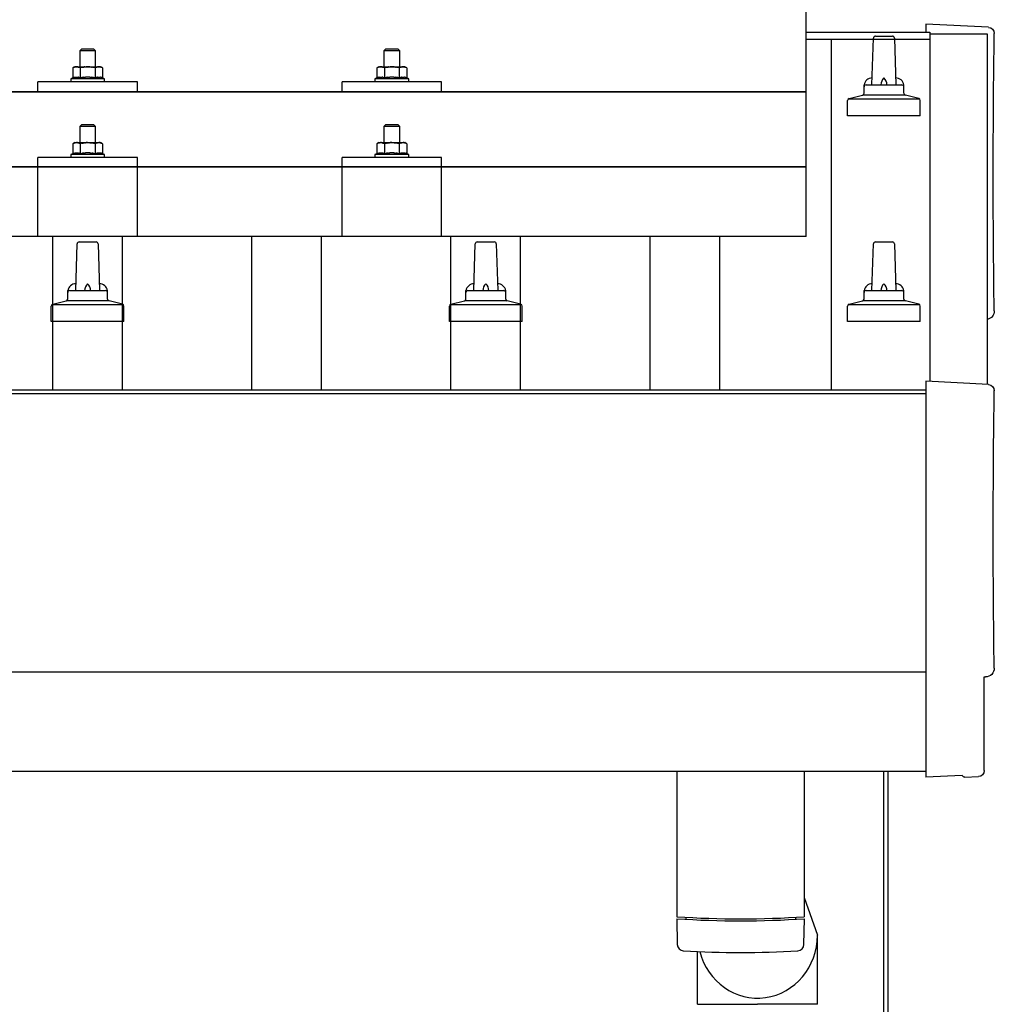
# Model space of a CAD drawing. Units: millimetres. Extents: x 0 to 25230, y 0 to 17820.
# Drawn here: x 6861 to 7351, y 7993 to 8488 of the extents above; entities that cross this region are included whole.
import ezdxf

# ---------------------------------------------------------------- set-up
doc = ezdxf.new("R2010")
doc.units = ezdxf.units.MM
doc.layers.add('YKK_13', color=4, linetype='Continuous', lineweight=30)
doc.layers.add('YKK_A1', color=4, linetype='Continuous', lineweight=30)

msp = doc.modelspace()

# ---------------------------------------------------------------- linework, layer by layer
at = {"layer": 'YKK_13'}
for p, q in [((7256.47, 8378.67), (7256.47, 8566.54)), ((7348.04, 8483.76), (7316.47, 8485.41)), ((7316.47, 8485.41), (7316.47, 8481.36)), ((7289.47, 8454.84), (7290.2, 8478.37)), ((7291.2, 8479.34), (7299.75, 8479.34)), ((7300.75, 8478.37), (7301.47, 8454.84)), ((6892.47, 8472.96), (6891.47, 8471.96)), ((6899.47, 8471.96), (6891.47, 8471.96)), ((6891.47, 8471.96), (6891.47, 8463.96)), ((6892.47, 8472.96), (6898.47, 8472.96)), ((6898.47, 8472.96), (6899.47, 8471.96)), ((6899.47, 8463.96), (6899.47, 8471.96)), ((7045.27, 8472.96), (7044.27, 8471.96)), ((7052.27, 8471.96), (7044.27, 8471.96)), ((7044.27, 8471.96), (7044.27, 8463.96)), ((7045.27, 8472.96), (7051.27, 8472.96)), ((7051.27, 8472.96), (7052.27, 8471.96)), ((7052.27, 8463.96), (7052.27, 8471.96)), ((6888.97, 8463.96), (6887.97, 8463.38)), ((6888.58, 8463.71), (6887.97, 8463.38)), ((6887.97, 8463.38), (6887.97, 8458.37)), ((6888.58, 8463.71), (6888.64, 8463.74)), ((6888.64, 8463.74), (6888.7, 8463.77)), ((6888.7, 8463.77), (6888.76, 8463.79)), ((6888.76, 8463.79), (6888.83, 8463.82)), ((6888.83, 8463.82), (6888.89, 8463.84)), ((6888.89, 8463.84), (6888.95, 8463.86)), ((6888.95, 8463.86), (6889.01, 8463.87)), ((6888.97, 8463.96), (6901.97, 8463.96)), ((6889.01, 8463.87), (6889.08, 8463.88)), ((6889.08, 8463.88), (6889.14, 8463.89)), ((6889.14, 8463.89), (6889.2, 8463.9)), ((6889.84, 8463.96), (6889.2, 8463.9)), ((6890.09, 8463.96), (6889.91, 8463.96)), ((6890.17, 8463.95), (6890.09, 8463.96)), ((6890.26, 8463.94), (6890.17, 8463.95)), ((6890.36, 8463.93), (6890.26, 8463.94)), ((6890.54, 8463.89), (6890.36, 8463.93)), ((6890.54, 8463.89), (6890.6, 8463.88)), ((6890.6, 8463.88), (6890.67, 8463.86)), ((6890.67, 8463.86), (6890.73, 8463.85)), ((6890.73, 8463.85), (6890.79, 8463.83)), ((6890.79, 8463.83), (6890.85, 8463.81)), ((6890.85, 8463.81), (6890.91, 8463.79)), ((6890.91, 8463.79), (6890.97, 8463.76)), ((6890.97, 8463.76), (6891.03, 8463.74)), ((6891.03, 8463.74), (6891.09, 8463.71)), ((6891.72, 8463.38), (6891.09, 8463.71)), ((6892.75, 8463.65), (6891.72, 8463.38)), ((6891.72, 8463.38), (6891.72, 8458.37)), ((6892.75, 8463.65), (6892.85, 8463.68)), ((6892.85, 8463.68), (6892.95, 8463.7)), ((6892.95, 8463.7), (6893.06, 8463.72)), ((6893.06, 8463.72), (6893.17, 8463.75)), ((6893.17, 8463.75), (6893.28, 8463.77)), ((6893.28, 8463.77), (6893.39, 8463.79)), ((6893.39, 8463.79), (6893.51, 8463.81)), ((6893.51, 8463.81), (6893.63, 8463.83)), ((6893.63, 8463.83), (6893.76, 8463.84)), ((6894, 8463.88), (6893.76, 8463.84)), ((6894, 8463.88), (6894.11, 8463.89)), ((6894.11, 8463.89), (6894.22, 8463.9)), ((6894.22, 8463.9), (6894.33, 8463.91)), ((6894.33, 8463.91), (6894.43, 8463.92)), ((6894.43, 8463.92), (6894.52, 8463.93)), ((6894.52, 8463.93), (6894.61, 8463.94)), ((6894.61, 8463.94), (6894.7, 8463.94)), ((6895.47, 8463.96), (6894.7, 8463.94)), ((6896.57, 8463.92), (6895.47, 8463.96)), ((6896.57, 8463.92), (6896.67, 8463.91)), ((6896.67, 8463.91), (6896.78, 8463.9)), ((6896.78, 8463.9), (6896.88, 8463.89)), ((6896.88, 8463.89), (6897, 8463.88)), ((6897, 8463.88), (6897.11, 8463.86)), ((6897.11, 8463.86), (6897.23, 8463.84)), ((6897.23, 8463.84), (6897.34, 8463.83)), ((6897.34, 8463.83), (6897.47, 8463.8)), ((6897.47, 8463.8), (6897.59, 8463.78)), ((6897.94, 8463.71), (6897.59, 8463.78)), ((6898.15, 8463.66), (6897.94, 8463.71)), ((6898.34, 8463.62), (6898.15, 8463.66)), ((6898.51, 8463.58), (6898.34, 8463.62)), ((6899.22, 8463.38), (6898.51, 8463.58)), ((6899.84, 8463.71), (6899.22, 8463.38)), ((6899.22, 8463.38), (6899.22, 8458.37)), ((6899.84, 8463.71), (6899.9, 8463.74)), ((6899.9, 8463.74), (6899.96, 8463.77)), ((6899.96, 8463.77), (6900.02, 8463.79)), ((6900.02, 8463.79), (6900.08, 8463.82)), ((6900.08, 8463.82), (6900.15, 8463.84)), ((6900.15, 8463.84), (6900.21, 8463.86)), ((6900.21, 8463.86), (6900.27, 8463.87)), ((6900.27, 8463.87), (6900.34, 8463.88)), ((6900.34, 8463.88), (6900.4, 8463.89)), ((6900.4, 8463.89), (6900.46, 8463.9)), ((6901.1, 8463.96), (6900.46, 8463.9)), ((6901.35, 8463.96), (6901.16, 8463.96)), ((6901.43, 8463.95), (6901.35, 8463.96)), ((6901.52, 8463.94), (6901.43, 8463.95)), ((6901.62, 8463.93), (6901.52, 8463.94)), ((6901.8, 8463.89), (6901.62, 8463.93)), ((6901.8, 8463.89), (6901.86, 8463.88)), ((6901.86, 8463.88), (6901.93, 8463.86)), ((6901.93, 8463.86), (6901.99, 8463.85)), ((6902.98, 8463.38), (6901.97, 8463.96)), ((6901.99, 8463.85), (6902.05, 8463.83)), ((6902.05, 8463.83), (6902.11, 8463.81)), ((6902.11, 8463.81), (6902.17, 8463.79)), ((6902.17, 8463.79), (6902.23, 8463.76)), ((6902.23, 8463.76), (6902.29, 8463.74)), ((6902.29, 8463.74), (6902.35, 8463.71)), ((6902.98, 8463.38), (6902.35, 8463.71)), ((6902.98, 8463.38), (6902.98, 8458.37)), ((7041.77, 8463.96), (7040.76, 8463.38)), ((7041.37, 8463.71), (7040.76, 8463.38)), ((7040.76, 8463.38), (7040.76, 8458.37)), ((7041.37, 8463.71), (7041.43, 8463.74)), ((7041.43, 8463.74), (7041.5, 8463.77)), ((7041.5, 8463.77), (7041.56, 8463.79)), ((7041.56, 8463.79), (7041.62, 8463.82)), ((7041.62, 8463.82), (7041.68, 8463.84)), ((7041.68, 8463.84), (7041.75, 8463.86)), ((7041.75, 8463.86), (7041.81, 8463.87)), ((7041.77, 8463.96), (7054.77, 8463.96)), ((7041.81, 8463.87), (7041.87, 8463.88)), ((7041.87, 8463.88), (7041.94, 8463.89)), ((7041.94, 8463.89), (7042, 8463.9)), ((7042.64, 8463.96), (7042, 8463.9)), ((7042.89, 8463.96), (7042.7, 8463.96)), ((7042.96, 8463.95), (7042.89, 8463.96)), ((7043.06, 8463.94), (7042.96, 8463.95)), ((7043.16, 8463.93), (7043.06, 8463.94)), ((7043.34, 8463.89), (7043.16, 8463.93)), ((7043.34, 8463.89), (7043.4, 8463.88)), ((7043.4, 8463.88), (7043.46, 8463.86)), ((7043.46, 8463.86), (7043.52, 8463.85)), ((7043.52, 8463.85), (7043.59, 8463.83)), ((7043.59, 8463.83), (7043.65, 8463.81)), ((7043.65, 8463.81), (7043.71, 8463.79)), ((7043.71, 8463.79), (7043.77, 8463.76)), ((7043.77, 8463.76), (7043.82, 8463.74)), ((7043.82, 8463.74), (7043.88, 8463.71)), ((7044.51, 8463.38), (7043.88, 8463.71)), ((7045.55, 8463.65), (7044.51, 8463.38)), ((7044.51, 8463.38), (7044.51, 8458.37)), ((7045.55, 8463.65), (7045.65, 8463.68)), ((7045.65, 8463.68), (7045.75, 8463.7)), ((7045.75, 8463.7), (7045.85, 8463.72)), ((7045.85, 8463.72), (7045.96, 8463.75)), ((7045.96, 8463.75), (7046.07, 8463.77)), ((7046.07, 8463.77), (7046.19, 8463.79)), ((7046.19, 8463.79), (7046.31, 8463.81)), ((7046.31, 8463.81), (7046.43, 8463.83)), ((7046.43, 8463.83), (7046.55, 8463.84)), ((7046.79, 8463.88), (7046.55, 8463.84)), ((7046.79, 8463.88), (7046.91, 8463.89)), ((7046.91, 8463.89), (7047.02, 8463.9)), ((7047.02, 8463.9), (7047.12, 8463.91)), ((7047.12, 8463.91), (7047.22, 8463.92)), ((7047.22, 8463.92), (7047.32, 8463.93)), ((7047.32, 8463.93), (7047.41, 8463.94)), ((7047.41, 8463.94), (7047.49, 8463.94)), ((7048.27, 8463.96), (7047.49, 8463.94)), ((7049.36, 8463.92), (7048.27, 8463.96)), ((7049.36, 8463.92), (7049.46, 8463.91)), ((7049.46, 8463.91), (7049.57, 8463.9)), ((7049.57, 8463.9), (7049.68, 8463.89)), ((7049.68, 8463.89), (7049.79, 8463.88)), ((7049.79, 8463.88), (7049.9, 8463.86)), ((7049.9, 8463.86), (7050.02, 8463.84)), ((7050.02, 8463.84), (7050.14, 8463.83)), ((7050.14, 8463.83), (7050.26, 8463.8)), ((7050.26, 8463.8), (7050.38, 8463.78)), ((7050.74, 8463.71), (7050.38, 8463.78)), ((7050.95, 8463.66), (7050.74, 8463.71)), ((7051.14, 8463.62), (7050.95, 8463.66)), ((7051.31, 8463.58), (7051.14, 8463.62)), ((7052.02, 8463.38), (7051.31, 8463.58)), ((7052.63, 8463.71), (7052.02, 8463.38)), ((7052.02, 8463.38), (7052.02, 8458.37)), ((7052.63, 8463.71), (7052.69, 8463.74)), ((7052.69, 8463.74), (7052.75, 8463.77)), ((7052.75, 8463.77), (7052.82, 8463.79)), ((7052.82, 8463.79), (7052.88, 8463.82)), ((7052.88, 8463.82), (7052.94, 8463.84)), ((7052.94, 8463.84), (7053, 8463.86)), ((7053, 8463.86), (7053.07, 8463.87)), ((7053.07, 8463.87), (7053.13, 8463.88)), ((7053.13, 8463.88), (7053.19, 8463.89)), ((7053.19, 8463.89), (7053.26, 8463.9)), ((7053.9, 8463.96), (7053.26, 8463.9)), ((7054.14, 8463.96), (7053.96, 8463.96)), ((7054.22, 8463.95), (7054.14, 8463.96)), ((7054.31, 8463.94), (7054.22, 8463.95)), ((7054.42, 8463.93), (7054.31, 8463.94)), ((7054.59, 8463.89), (7054.42, 8463.93)), ((7054.59, 8463.89), (7054.66, 8463.88)), ((7054.66, 8463.88), (7054.72, 8463.86)), ((7054.72, 8463.86), (7054.78, 8463.85)), ((7055.77, 8463.38), (7054.77, 8463.96)), ((7054.78, 8463.85), (7054.84, 8463.83)), ((7054.84, 8463.83), (7054.9, 8463.81)), ((7054.9, 8463.81), (7054.96, 8463.79)), ((7054.96, 8463.79), (7055.02, 8463.76)), ((7055.02, 8463.76), (7055.08, 8463.74)), ((7055.08, 8463.74), (7055.14, 8463.71)), ((7055.77, 8463.38), (7055.14, 8463.71)), ((7055.77, 8463.38), (7055.77, 8458.37)), ((6870.47, 8451.43), (6870.47, 8456.46)), ((6920.47, 8456.46), (6870.47, 8456.46)), ((6887.97, 8458.37), (6886.97, 8457.96)), ((6886.97, 8457.96), (6886.97, 8456.46)), ((6903.97, 8457.96), (6886.97, 8457.96)), ((6903.97, 8456.46), (6886.97, 8456.46)), ((6888.52, 8458.58), (6887.97, 8458.37)), ((6888.52, 8458.58), (6888.57, 8458.6)), ((6888.57, 8458.6), (6888.63, 8458.62)), ((6888.63, 8458.62), (6888.69, 8458.63)), ((6888.69, 8458.63), (6888.75, 8458.65)), ((6888.75, 8458.65), (6888.82, 8458.67)), ((6888.82, 8458.67), (6888.88, 8458.68)), ((6888.88, 8458.68), (6888.95, 8458.7)), ((6889.1, 8458.73), (6888.95, 8458.7)), ((6889.1, 8458.73), (6889.18, 8458.74)), ((6889.18, 8458.74), (6889.26, 8458.75)), ((6889.26, 8458.75), (6889.33, 8458.76)), ((6889.33, 8458.76), (6889.41, 8458.77)), ((6889.41, 8458.77), (6889.49, 8458.78)), ((6889.49, 8458.78), (6889.57, 8458.79)), ((6889.57, 8458.79), (6889.65, 8458.79)), ((6889.65, 8458.79), (6889.72, 8458.79)), ((6889.72, 8458.79), (6889.8, 8458.8)), ((6889.8, 8458.8), (6889.88, 8458.79)), ((6889.88, 8458.79), (6889.96, 8458.79)), ((6889.96, 8458.79), (6890.03, 8458.79)), ((6890.03, 8458.79), (6890.11, 8458.79)), ((6890.11, 8458.79), (6890.19, 8458.78)), ((6890.19, 8458.78), (6890.27, 8458.77)), ((6890.27, 8458.77), (6890.34, 8458.76)), ((6890.34, 8458.76), (6890.42, 8458.75)), ((6890.42, 8458.75), (6890.49, 8458.74)), ((6890.49, 8458.74), (6890.57, 8458.73)), ((6890.57, 8458.73), (6890.64, 8458.72)), ((6890.79, 8458.69), (6890.64, 8458.72)), ((6890.92, 8458.65), (6890.79, 8458.69)), ((6890.92, 8458.65), (6890.98, 8458.64)), ((6890.98, 8458.64), (6891.04, 8458.62)), ((6891.04, 8458.62), (6891.1, 8458.6)), ((6891.1, 8458.6), (6891.16, 8458.59)), ((6891.16, 8458.59), (6891.21, 8458.57)), ((6891.72, 8458.37), (6891.21, 8458.57)), ((6892.56, 8458.54), (6891.72, 8458.37)), ((6892.84, 8458.58), (6892.56, 8458.54)), ((6893.17, 8458.63), (6892.84, 8458.58)), ((6893.53, 8458.68), (6893.17, 8458.63)), ((6893.53, 8458.68), (6893.65, 8458.7)), ((6893.65, 8458.7), (6893.77, 8458.71)), ((6893.77, 8458.71), (6893.88, 8458.72)), ((6893.88, 8458.72), (6894, 8458.73)), ((6894, 8458.73), (6894.1, 8458.74)), ((6894.1, 8458.74), (6894.21, 8458.75)), ((6894.21, 8458.75), (6894.31, 8458.76)), ((6894.31, 8458.76), (6894.41, 8458.76)), ((6895.47, 8458.79), (6894.41, 8458.76)), ((6896.52, 8458.76), (6895.47, 8458.79)), ((6896.52, 8458.76), (6896.62, 8458.76)), ((6896.62, 8458.76), (6896.72, 8458.75)), ((6896.72, 8458.75), (6896.83, 8458.74)), ((6896.83, 8458.74), (6896.94, 8458.73)), ((6896.94, 8458.73), (6897.05, 8458.72)), ((6897.05, 8458.72), (6897.16, 8458.71)), ((6897.16, 8458.71), (6897.28, 8458.7)), ((6897.28, 8458.7), (6897.4, 8458.68)), ((6897.4, 8458.68), (6897.52, 8458.67)), ((6897.88, 8458.62), (6897.52, 8458.67)), ((6898.19, 8458.57), (6897.88, 8458.62)), ((6898.46, 8458.52), (6898.19, 8458.57)), ((6899.22, 8458.37), (6898.46, 8458.52)), ((6899.78, 8458.58), (6899.22, 8458.37)), ((6899.78, 8458.58), (6899.83, 8458.6)), ((6899.83, 8458.6), (6899.89, 8458.62)), ((6899.89, 8458.62), (6899.95, 8458.63)), ((6899.95, 8458.63), (6900.01, 8458.65)), ((6900.01, 8458.65), (6900.07, 8458.67)), ((6900.07, 8458.67), (6900.14, 8458.68)), ((6900.14, 8458.68), (6900.21, 8458.7)), ((6900.36, 8458.73), (6900.21, 8458.7)), ((6900.36, 8458.73), (6900.44, 8458.74)), ((6900.44, 8458.74), (6900.52, 8458.75)), ((6900.52, 8458.75), (6900.59, 8458.76)), ((6900.59, 8458.76), (6900.67, 8458.77)), ((6900.67, 8458.77), (6900.75, 8458.78)), ((6900.75, 8458.78), (6900.83, 8458.79)), ((6900.83, 8458.79), (6900.9, 8458.79)), ((6900.9, 8458.79), (6900.98, 8458.79)), ((6900.98, 8458.79), (6901.06, 8458.8)), ((6901.06, 8458.8), (6901.14, 8458.79)), ((6901.14, 8458.79), (6901.22, 8458.79)), ((6901.22, 8458.79), (6901.29, 8458.79)), ((6901.29, 8458.79), (6901.37, 8458.79)), ((6901.37, 8458.79), (6901.45, 8458.78)), ((6901.45, 8458.78), (6901.52, 8458.77)), ((6901.52, 8458.77), (6901.6, 8458.76)), ((6901.6, 8458.76), (6901.68, 8458.75)), ((6901.68, 8458.75), (6901.75, 8458.74)), ((6901.75, 8458.74), (6901.83, 8458.73)), ((6901.83, 8458.73), (6901.9, 8458.72)), ((6902.05, 8458.69), (6901.9, 8458.72)), ((6902.18, 8458.65), (6902.05, 8458.69)), ((6902.18, 8458.65), (6902.24, 8458.64)), ((6902.24, 8458.64), (6902.3, 8458.62)), ((6902.3, 8458.62), (6902.36, 8458.6)), ((6902.36, 8458.6), (6902.42, 8458.59)), ((6902.42, 8458.59), (6902.47, 8458.57)), ((6902.98, 8458.37), (6902.47, 8458.57)), ((6903.97, 8457.96), (6902.98, 8458.37)), ((6903.97, 8456.46), (6903.97, 8457.96)), ((6920.47, 8451.43), (6920.47, 8456.46)), ((7023.27, 8451.43), (7023.27, 8456.46)), ((7073.27, 8456.46), (7023.27, 8456.46)), ((7040.76, 8458.37), (7039.77, 8457.96)), ((7039.77, 8457.96), (7039.77, 8456.46)), ((7056.77, 8457.96), (7039.77, 8457.96)), ((7056.77, 8456.46), (7039.77, 8456.46)), ((7041.31, 8458.58), (7040.76, 8458.37)), ((7041.31, 8458.58), (7041.37, 8458.6)), ((7041.37, 8458.6), (7041.42, 8458.62)), ((7041.42, 8458.62), (7041.48, 8458.63)), ((7041.48, 8458.63), (7041.55, 8458.65)), ((7041.55, 8458.65), (7041.61, 8458.67)), ((7041.61, 8458.67), (7041.68, 8458.68)), ((7041.68, 8458.68), (7041.75, 8458.7)), ((7041.9, 8458.73), (7041.75, 8458.7)), ((7041.9, 8458.73), (7041.98, 8458.74)), ((7041.98, 8458.74), (7042.05, 8458.75)), ((7042.05, 8458.75), (7042.13, 8458.76)), ((7042.13, 8458.76), (7042.21, 8458.77)), ((7042.21, 8458.77), (7042.28, 8458.78)), ((7042.28, 8458.78), (7042.36, 8458.79)), ((7042.36, 8458.79), (7042.44, 8458.79)), ((7042.44, 8458.79), (7042.52, 8458.79)), ((7042.52, 8458.79), (7042.6, 8458.8)), ((7042.6, 8458.8), (7042.67, 8458.79)), ((7042.67, 8458.79), (7042.75, 8458.79)), ((7042.75, 8458.79), (7042.83, 8458.79)), ((7042.83, 8458.79), (7042.91, 8458.79)), ((7042.91, 8458.79), (7042.98, 8458.78)), ((7042.98, 8458.78), (7043.06, 8458.77)), ((7043.06, 8458.77), (7043.14, 8458.76)), ((7043.14, 8458.76), (7043.21, 8458.75)), ((7043.21, 8458.75), (7043.29, 8458.74)), ((7043.29, 8458.74), (7043.36, 8458.73)), ((7043.36, 8458.73), (7043.44, 8458.72)), ((7043.58, 8458.69), (7043.44, 8458.72)), ((7043.72, 8458.65), (7043.58, 8458.69)), ((7043.72, 8458.65), (7043.78, 8458.64)), ((7043.78, 8458.64), (7043.84, 8458.62)), ((7043.84, 8458.62), (7043.9, 8458.6)), ((7043.9, 8458.6), (7043.95, 8458.59)), ((7043.95, 8458.59), (7044, 8458.57)), ((7044.51, 8458.37), (7044, 8458.57)), ((7045.36, 8458.54), (7044.51, 8458.37)), ((7045.64, 8458.58), (7045.36, 8458.54)), ((7045.96, 8458.63), (7045.64, 8458.58)), ((7046.32, 8458.68), (7045.96, 8458.63)), ((7046.32, 8458.68), (7046.45, 8458.7)), ((7046.45, 8458.7), (7046.56, 8458.71)), ((7046.56, 8458.71), (7046.68, 8458.72)), ((7046.68, 8458.72), (7046.79, 8458.73)), ((7046.79, 8458.73), (7046.9, 8458.74)), ((7046.9, 8458.74), (7047.01, 8458.75)), ((7047.01, 8458.75), (7047.11, 8458.76)), ((7047.11, 8458.76), (7047.21, 8458.76)), ((7048.27, 8458.79), (7047.21, 8458.76)), ((7049.31, 8458.76), (7048.27, 8458.79)), ((7049.31, 8458.76), (7049.41, 8458.76)), ((7049.41, 8458.76), (7049.52, 8458.75)), ((7049.52, 8458.75), (7049.62, 8458.74)), ((7049.62, 8458.74), (7049.73, 8458.73)), ((7049.73, 8458.73), (7049.84, 8458.72)), ((7049.84, 8458.72), (7049.96, 8458.71)), ((7049.96, 8458.71), (7050.07, 8458.7)), ((7050.07, 8458.7), (7050.19, 8458.68)), ((7050.19, 8458.68), (7050.32, 8458.67)), ((7050.67, 8458.62), (7050.32, 8458.67)), ((7050.98, 8458.57), (7050.67, 8458.62)), ((7051.25, 8458.52), (7050.98, 8458.57)), ((7052.02, 8458.37), (7051.25, 8458.52)), ((7052.57, 8458.58), (7052.02, 8458.37)), ((7052.57, 8458.58), (7052.63, 8458.6)), ((7052.63, 8458.6), (7052.68, 8458.62)), ((7052.68, 8458.62), (7052.74, 8458.63)), ((7052.74, 8458.63), (7052.8, 8458.65)), ((7052.8, 8458.65), (7052.87, 8458.67)), ((7052.87, 8458.67), (7052.94, 8458.68)), ((7052.94, 8458.68), (7053.01, 8458.7)), ((7053.16, 8458.73), (7053.01, 8458.7)), ((7053.16, 8458.73), (7053.23, 8458.74)), ((7053.23, 8458.74), (7053.31, 8458.75)), ((7053.31, 8458.75), (7053.39, 8458.76)), ((7053.39, 8458.76), (7053.47, 8458.77)), ((7053.47, 8458.77), (7053.54, 8458.78)), ((7053.54, 8458.78), (7053.62, 8458.79)), ((7053.62, 8458.79), (7053.7, 8458.79)), ((7053.7, 8458.79), (7053.78, 8458.79)), ((7053.78, 8458.79), (7053.85, 8458.8)), ((7053.85, 8458.8), (7053.93, 8458.79)), ((7053.93, 8458.79), (7054.01, 8458.79)), ((7054.01, 8458.79), (7054.09, 8458.79)), ((7054.09, 8458.79), (7054.17, 8458.79)), ((7054.17, 8458.79), (7054.24, 8458.78)), ((7054.24, 8458.78), (7054.32, 8458.77)), ((7054.32, 8458.77), (7054.4, 8458.76)), ((7054.4, 8458.76), (7054.47, 8458.75)), ((7054.47, 8458.75), (7054.55, 8458.74)), ((7054.55, 8458.74), (7054.62, 8458.73)), ((7054.62, 8458.73), (7054.7, 8458.72)), ((7054.84, 8458.69), (7054.7, 8458.72)), ((7054.98, 8458.65), (7054.84, 8458.69)), ((7054.98, 8458.65), (7055.04, 8458.64)), ((7055.04, 8458.64), (7055.1, 8458.62)), ((7055.1, 8458.62), (7055.16, 8458.6)), ((7055.16, 8458.6), (7055.21, 8458.59)), ((7055.21, 8458.59), (7055.26, 8458.57)), ((7055.77, 8458.37), (7055.26, 8458.57)), ((7056.77, 8457.96), (7055.77, 8458.37)), ((7056.77, 8456.46), (7056.77, 8457.96)), ((7073.27, 8451.43), (7073.27, 8456.46)), ((5534.47, 8451.43), (7256.47, 8451.43)), ((7256.47, 8451.43), (5534.47, 8451.43)), ((6920.47, 8451.43), (6870.47, 8451.43)), ((7073.27, 8451.43), (7023.27, 8451.43)), ((7285.47, 8450.63), (7285.47, 8454.84)), ((7286.47, 8454.84), (7304.47, 8454.84)), ((7305.47, 8450.63), (7305.47, 8454.84)), ((7277.22, 8439.34), (7277.22, 8447.06)), ((7277.6, 8447.84), (7313.34, 8447.84)), ((7277.99, 8448.03), (7284.71, 8449.66)), ((7285.09, 8449.84), (7305.85, 8449.84)), ((7312.96, 8448.03), (7306.24, 8449.66)), ((7313.72, 8439.34), (7313.72, 8447.06)), ((7313.72, 8439.34), (7277.22, 8439.34)), ((6892.47, 8434.88), (6891.47, 8433.88)), ((6899.47, 8433.88), (6891.47, 8433.88)), ((6891.47, 8433.88), (6891.47, 8425.88)), ((6892.47, 8434.88), (6898.47, 8434.88)), ((6898.47, 8434.88), (6899.47, 8433.88)), ((6899.47, 8425.88), (6899.47, 8433.88)), ((7045.27, 8434.88), (7044.27, 8433.88)), ((7052.27, 8433.88), (7044.27, 8433.88)), ((7044.27, 8433.88), (7044.27, 8425.88)), ((7045.27, 8434.88), (7051.27, 8434.88)), ((7051.27, 8434.88), (7052.27, 8433.88)), ((7052.27, 8425.88), (7052.27, 8433.88)), ((6888.97, 8425.88), (6887.97, 8425.3)), ((6888.58, 8425.62), (6887.97, 8425.3)), ((6887.97, 8425.3), (6887.97, 8420.29)), ((6888.58, 8425.62), (6888.64, 8425.65)), ((6888.64, 8425.65), (6888.7, 8425.68)), ((6888.7, 8425.68), (6888.76, 8425.71)), ((6888.76, 8425.71), (6888.83, 8425.73)), ((6888.83, 8425.73), (6888.89, 8425.75)), ((6888.89, 8425.75), (6888.95, 8425.77)), ((6888.95, 8425.77), (6889.01, 8425.79)), ((6888.97, 8425.88), (6901.97, 8425.88)), ((6889.01, 8425.79), (6889.08, 8425.8)), ((6889.08, 8425.8), (6889.14, 8425.81)), ((6889.14, 8425.81), (6889.2, 8425.82)), ((6889.84, 8425.88), (6889.2, 8425.82)), ((6890.09, 8425.87), (6889.91, 8425.88)), ((6890.17, 8425.87), (6890.09, 8425.87)), ((6890.26, 8425.86), (6890.17, 8425.87)), ((6890.36, 8425.84), (6890.26, 8425.86)), ((6890.54, 8425.81), (6890.36, 8425.84)), ((6890.54, 8425.81), (6890.6, 8425.79)), ((6890.6, 8425.79), (6890.67, 8425.78)), ((6890.67, 8425.78), (6890.73, 8425.76)), ((6890.73, 8425.76), (6890.79, 8425.74)), ((6890.79, 8425.74), (6890.85, 8425.72)), ((6890.85, 8425.72), (6890.91, 8425.7)), ((6890.91, 8425.7), (6890.97, 8425.68)), ((6890.97, 8425.68), (6891.03, 8425.65)), ((6891.03, 8425.65), (6891.09, 8425.62)), ((6891.72, 8425.3), (6891.09, 8425.62)), ((6892.75, 8425.57), (6891.72, 8425.3)), ((6891.72, 8425.3), (6891.72, 8420.29)), ((6892.75, 8425.57), (6892.85, 8425.59)), ((6892.85, 8425.59), (6892.95, 8425.62)), ((6892.95, 8425.62), (6893.06, 8425.64)), ((6893.06, 8425.64), (6893.17, 8425.66)), ((6893.17, 8425.66), (6893.28, 8425.68)), ((6893.28, 8425.68), (6893.39, 8425.7)), ((6893.39, 8425.7), (6893.51, 8425.72)), ((6893.51, 8425.72), (6893.63, 8425.74)), ((6893.63, 8425.74), (6893.76, 8425.76)), ((6894, 8425.79), (6893.76, 8425.76)), ((6894, 8425.79), (6894.11, 8425.81)), ((6894.11, 8425.81), (6894.22, 8425.82)), ((6894.22, 8425.82), (6894.33, 8425.83)), ((6894.33, 8425.83), (6894.43, 8425.84)), ((6894.43, 8425.84), (6894.52, 8425.85)), ((6894.52, 8425.85), (6894.61, 8425.85)), ((6894.61, 8425.85), (6894.7, 8425.86)), ((6895.47, 8425.88), (6894.7, 8425.86)), ((6896.57, 8425.83), (6895.47, 8425.88)), ((6896.57, 8425.83), (6896.67, 8425.83)), ((6896.67, 8425.83), (6896.78, 8425.82)), ((6896.78, 8425.82), (6896.88, 8425.81)), ((6896.88, 8425.81), (6897, 8425.79)), ((6897, 8425.79), (6897.11, 8425.78)), ((6897.11, 8425.78), (6897.23, 8425.76)), ((6897.23, 8425.76), (6897.34, 8425.74)), ((6897.34, 8425.74), (6897.47, 8425.72)), ((6897.47, 8425.72), (6897.59, 8425.7)), ((6897.94, 8425.62), (6897.59, 8425.7)), ((6898.15, 8425.58), (6897.94, 8425.62)), ((6898.34, 8425.53), (6898.15, 8425.58)), ((6898.51, 8425.49), (6898.34, 8425.53)), ((6899.22, 8425.3), (6898.51, 8425.49)), ((6899.84, 8425.62), (6899.22, 8425.3)), ((6899.22, 8425.3), (6899.22, 8420.29)), ((6899.84, 8425.62), (6899.9, 8425.65)), ((6899.9, 8425.65), (6899.96, 8425.68)), ((6899.96, 8425.68), (6900.02, 8425.71)), ((6900.02, 8425.71), (6900.08, 8425.73)), ((6900.08, 8425.73), (6900.15, 8425.75)), ((6900.15, 8425.75), (6900.21, 8425.77)), ((6900.21, 8425.77), (6900.27, 8425.79)), ((6900.27, 8425.79), (6900.34, 8425.8)), ((6900.34, 8425.8), (6900.4, 8425.81)), ((6900.4, 8425.81), (6900.46, 8425.82)), ((6901.1, 8425.88), (6900.46, 8425.82)), ((6901.35, 8425.87), (6901.16, 8425.88)), ((6901.43, 8425.87), (6901.35, 8425.87)), ((6901.52, 8425.86), (6901.43, 8425.87)), ((6901.62, 8425.84), (6901.52, 8425.86)), ((6901.8, 8425.81), (6901.62, 8425.84)), ((6901.8, 8425.81), (6901.86, 8425.79)), ((6901.86, 8425.79), (6901.93, 8425.78)), ((6901.93, 8425.78), (6901.99, 8425.76)), ((6902.98, 8425.3), (6901.97, 8425.88)), ((6901.99, 8425.76), (6902.05, 8425.74)), ((6902.05, 8425.74), (6902.11, 8425.72)), ((6902.11, 8425.72), (6902.17, 8425.7)), ((6902.17, 8425.7), (6902.23, 8425.68)), ((6902.23, 8425.68), (6902.29, 8425.65)), ((6902.29, 8425.65), (6902.35, 8425.62)), ((6902.98, 8425.3), (6902.35, 8425.62)), ((6902.98, 8425.3), (6902.98, 8420.29)), ((7041.77, 8425.88), (7040.76, 8425.3)), ((7041.37, 8425.62), (7040.76, 8425.3)), ((7040.76, 8425.3), (7040.76, 8420.29)), ((7041.37, 8425.62), (7041.43, 8425.65)), ((7041.43, 8425.65), (7041.5, 8425.68)), ((7041.5, 8425.68), (7041.56, 8425.71)), ((7041.56, 8425.71), (7041.62, 8425.73)), ((7041.62, 8425.73), (7041.68, 8425.75)), ((7041.68, 8425.75), (7041.75, 8425.77)), ((7041.75, 8425.77), (7041.81, 8425.79)), ((7041.77, 8425.88), (7054.77, 8425.88)), ((7041.81, 8425.79), (7041.87, 8425.8)), ((7041.87, 8425.8), (7041.94, 8425.81)), ((7041.94, 8425.81), (7042, 8425.82)), ((7042.64, 8425.88), (7042, 8425.82)), ((7042.89, 8425.87), (7042.7, 8425.88)), ((7042.96, 8425.87), (7042.89, 8425.87)), ((7043.06, 8425.86), (7042.96, 8425.87)), ((7043.16, 8425.84), (7043.06, 8425.86)), ((7043.34, 8425.81), (7043.16, 8425.84)), ((7043.34, 8425.81), (7043.4, 8425.79)), ((7043.4, 8425.79), (7043.46, 8425.78)), ((7043.46, 8425.78), (7043.52, 8425.76)), ((7043.52, 8425.76), (7043.59, 8425.74)), ((7043.59, 8425.74), (7043.65, 8425.72)), ((7043.65, 8425.72), (7043.71, 8425.7)), ((7043.71, 8425.7), (7043.77, 8425.68)), ((7043.77, 8425.68), (7043.82, 8425.65)), ((7043.82, 8425.65), (7043.88, 8425.62)), ((7044.51, 8425.3), (7043.88, 8425.62)), ((7045.55, 8425.57), (7044.51, 8425.3)), ((7044.51, 8425.3), (7044.51, 8420.29)), ((7045.55, 8425.57), (7045.65, 8425.59)), ((7045.65, 8425.59), (7045.75, 8425.62)), ((7045.75, 8425.62), (7045.85, 8425.64)), ((7045.85, 8425.64), (7045.96, 8425.66)), ((7045.96, 8425.66), (7046.07, 8425.68)), ((7046.07, 8425.68), (7046.19, 8425.7)), ((7046.19, 8425.7), (7046.31, 8425.72)), ((7046.31, 8425.72), (7046.43, 8425.74)), ((7046.43, 8425.74), (7046.55, 8425.76)), ((7046.79, 8425.79), (7046.55, 8425.76)), ((7046.79, 8425.79), (7046.91, 8425.81)), ((7046.91, 8425.81), (7047.02, 8425.82)), ((7047.02, 8425.82), (7047.12, 8425.83)), ((7047.12, 8425.83), (7047.22, 8425.84)), ((7047.22, 8425.84), (7047.32, 8425.85)), ((7047.32, 8425.85), (7047.41, 8425.85)), ((7047.41, 8425.85), (7047.49, 8425.86)), ((7048.27, 8425.88), (7047.49, 8425.86)), ((7049.36, 8425.83), (7048.27, 8425.88)), ((7049.36, 8425.83), (7049.46, 8425.83)), ((7049.46, 8425.83), (7049.57, 8425.82)), ((7049.57, 8425.82), (7049.68, 8425.81)), ((7049.68, 8425.81), (7049.79, 8425.79)), ((7049.79, 8425.79), (7049.9, 8425.78)), ((7049.9, 8425.78), (7050.02, 8425.76)), ((7050.02, 8425.76), (7050.14, 8425.74)), ((7050.14, 8425.74), (7050.26, 8425.72)), ((7050.26, 8425.72), (7050.38, 8425.7)), ((7050.74, 8425.62), (7050.38, 8425.7)), ((7050.95, 8425.58), (7050.74, 8425.62)), ((7051.14, 8425.53), (7050.95, 8425.58)), ((7051.31, 8425.49), (7051.14, 8425.53)), ((7052.02, 8425.3), (7051.31, 8425.49)), ((7052.63, 8425.62), (7052.02, 8425.3)), ((7052.02, 8425.3), (7052.02, 8420.29)), ((7052.63, 8425.62), (7052.69, 8425.65)), ((7052.69, 8425.65), (7052.75, 8425.68)), ((7052.75, 8425.68), (7052.82, 8425.71)), ((7052.82, 8425.71), (7052.88, 8425.73)), ((7052.88, 8425.73), (7052.94, 8425.75)), ((7052.94, 8425.75), (7053, 8425.77)), ((7053, 8425.77), (7053.07, 8425.79)), ((7053.07, 8425.79), (7053.13, 8425.8)), ((7053.13, 8425.8), (7053.19, 8425.81)), ((7053.19, 8425.81), (7053.26, 8425.82)), ((7053.9, 8425.88), (7053.26, 8425.82)), ((7054.14, 8425.87), (7053.96, 8425.88)), ((7054.22, 8425.87), (7054.14, 8425.87)), ((7054.31, 8425.86), (7054.22, 8425.87)), ((7054.42, 8425.84), (7054.31, 8425.86)), ((7054.59, 8425.81), (7054.42, 8425.84)), ((7054.59, 8425.81), (7054.66, 8425.79)), ((7054.66, 8425.79), (7054.72, 8425.78)), ((7054.72, 8425.78), (7054.78, 8425.76)), ((7055.77, 8425.3), (7054.77, 8425.88)), ((7054.78, 8425.76), (7054.84, 8425.74)), ((7054.84, 8425.74), (7054.9, 8425.72)), ((7054.9, 8425.72), (7054.96, 8425.7)), ((7054.96, 8425.7), (7055.02, 8425.68)), ((7055.02, 8425.68), (7055.08, 8425.65)), ((7055.08, 8425.65), (7055.14, 8425.62)), ((7055.77, 8425.3), (7055.14, 8425.62)), ((7055.77, 8425.3), (7055.77, 8420.29)), ((6870.47, 8378.67), (6870.47, 8418.38)), ((6920.47, 8418.38), (6870.47, 8418.38)), ((6887.97, 8420.29), (6886.97, 8419.88)), ((6886.97, 8419.88), (6886.97, 8418.38)), ((6903.97, 8419.88), (6886.97, 8419.88)), ((6903.97, 8418.38), (6886.97, 8418.38)), ((6888.52, 8420.5), (6887.97, 8420.29)), ((6888.52, 8420.5), (6888.57, 8420.51)), ((6888.57, 8420.51), (6888.63, 8420.53)), ((6888.63, 8420.53), (6888.69, 8420.55)), ((6888.69, 8420.55), (6888.75, 8420.57)), ((6888.75, 8420.57), (6888.82, 8420.58)), ((6888.82, 8420.58), (6888.88, 8420.6)), ((6888.88, 8420.6), (6888.95, 8420.61)), ((6889.1, 8420.64), (6888.95, 8420.61)), ((6889.1, 8420.64), (6889.18, 8420.66)), ((6889.18, 8420.66), (6889.26, 8420.67)), ((6889.26, 8420.67), (6889.33, 8420.68)), ((6889.33, 8420.68), (6889.41, 8420.69)), ((6889.41, 8420.69), (6889.49, 8420.7)), ((6889.49, 8420.7), (6889.57, 8420.7)), ((6889.57, 8420.7), (6889.65, 8420.71)), ((6889.65, 8420.71), (6889.72, 8420.71)), ((6889.72, 8420.71), (6889.8, 8420.71)), ((6889.8, 8420.71), (6889.88, 8420.71)), ((6889.88, 8420.71), (6889.96, 8420.71)), ((6889.96, 8420.71), (6890.03, 8420.7)), ((6890.03, 8420.7), (6890.11, 8420.7)), ((6890.11, 8420.7), (6890.19, 8420.69)), ((6890.19, 8420.69), (6890.27, 8420.69)), ((6890.27, 8420.69), (6890.34, 8420.68)), ((6890.34, 8420.68), (6890.42, 8420.67)), ((6890.42, 8420.67), (6890.49, 8420.66)), ((6890.49, 8420.66), (6890.57, 8420.64)), ((6890.57, 8420.64), (6890.64, 8420.63)), ((6890.79, 8420.6), (6890.64, 8420.63)), ((6890.92, 8420.57), (6890.79, 8420.6)), ((6890.92, 8420.57), (6890.98, 8420.55)), ((6890.98, 8420.55), (6891.04, 8420.54)), ((6891.04, 8420.54), (6891.1, 8420.52)), ((6891.1, 8420.52), (6891.16, 8420.5)), ((6891.16, 8420.5), (6891.21, 8420.48)), ((6891.72, 8420.29), (6891.21, 8420.48)), ((6892.56, 8420.45), (6891.72, 8420.29)), ((6892.84, 8420.5), (6892.56, 8420.45)), ((6893.17, 8420.55), (6892.84, 8420.5)), ((6893.53, 8420.6), (6893.17, 8420.55)), ((6893.53, 8420.6), (6893.65, 8420.61)), ((6893.65, 8420.61), (6893.77, 8420.62)), ((6893.77, 8420.62), (6893.88, 8420.64)), ((6893.88, 8420.64), (6894, 8420.65)), ((6894, 8420.65), (6894.1, 8420.66)), ((6894.1, 8420.66), (6894.21, 8420.66)), ((6894.21, 8420.66), (6894.31, 8420.67)), ((6894.31, 8420.67), (6894.41, 8420.68)), ((6895.47, 8420.7), (6894.41, 8420.68)), ((6896.52, 8420.68), (6895.47, 8420.7)), ((6896.52, 8420.68), (6896.62, 8420.67)), ((6896.62, 8420.67), (6896.72, 8420.66)), ((6896.72, 8420.66), (6896.83, 8420.66)), ((6896.83, 8420.66), (6896.94, 8420.65)), ((6896.94, 8420.65), (6897.05, 8420.64)), ((6897.05, 8420.64), (6897.16, 8420.63)), ((6897.16, 8420.63), (6897.28, 8420.61)), ((6897.28, 8420.61), (6897.4, 8420.6)), ((6897.4, 8420.6), (6897.52, 8420.58)), ((6897.88, 8420.53), (6897.52, 8420.58)), ((6898.19, 8420.48), (6897.88, 8420.53)), ((6898.46, 8420.44), (6898.19, 8420.48)), ((6899.22, 8420.29), (6898.46, 8420.44)), ((6899.78, 8420.5), (6899.22, 8420.29)), ((6899.78, 8420.5), (6899.83, 8420.51)), ((6899.83, 8420.51), (6899.89, 8420.53)), ((6899.89, 8420.53), (6899.95, 8420.55)), ((6899.95, 8420.55), (6900.01, 8420.57)), ((6900.01, 8420.57), (6900.07, 8420.58)), ((6900.07, 8420.58), (6900.14, 8420.6)), ((6900.14, 8420.6), (6900.21, 8420.61)), ((6900.36, 8420.64), (6900.21, 8420.61)), ((6900.36, 8420.64), (6900.44, 8420.66)), ((6900.44, 8420.66), (6900.52, 8420.67)), ((6900.52, 8420.67), (6900.59, 8420.68)), ((6900.59, 8420.68), (6900.67, 8420.69)), ((6900.67, 8420.69), (6900.75, 8420.7)), ((6900.75, 8420.7), (6900.83, 8420.7)), ((6900.83, 8420.7), (6900.9, 8420.71)), ((6900.9, 8420.71), (6900.98, 8420.71)), ((6900.98, 8420.71), (6901.06, 8420.71)), ((6901.06, 8420.71), (6901.14, 8420.71)), ((6901.14, 8420.71), (6901.22, 8420.71)), ((6901.22, 8420.71), (6901.29, 8420.7)), ((6901.29, 8420.7), (6901.37, 8420.7)), ((6901.37, 8420.7), (6901.45, 8420.69)), ((6901.45, 8420.69), (6901.52, 8420.69)), ((6901.52, 8420.69), (6901.6, 8420.68)), ((6901.6, 8420.68), (6901.68, 8420.67)), ((6901.68, 8420.67), (6901.75, 8420.66)), ((6901.75, 8420.66), (6901.83, 8420.64)), ((6901.83, 8420.64), (6901.9, 8420.63)), ((6902.05, 8420.6), (6901.9, 8420.63)), ((6902.18, 8420.57), (6902.05, 8420.6)), ((6902.18, 8420.57), (6902.24, 8420.55)), ((6902.24, 8420.55), (6902.3, 8420.54)), ((6902.3, 8420.54), (6902.36, 8420.52)), ((6902.36, 8420.52), (6902.42, 8420.5)), ((6902.42, 8420.5), (6902.47, 8420.48)), ((6902.98, 8420.29), (6902.47, 8420.48)), ((6903.97, 8419.88), (6902.98, 8420.29)), ((6903.97, 8418.38), (6903.97, 8419.88)), ((6920.47, 8378.67), (6920.47, 8418.38)), ((7023.26, 8378.67), (7023.27, 8418.38)), ((7073.27, 8418.38), (7023.27, 8418.38)), ((7040.76, 8420.29), (7039.77, 8419.88)), ((7039.77, 8419.88), (7039.77, 8418.38)), ((7056.77, 8419.88), (7039.77, 8419.88)), ((7056.77, 8418.38), (7039.77, 8418.38)), ((7041.31, 8420.5), (7040.76, 8420.29)), ((7041.31, 8420.5), (7041.37, 8420.51)), ((7041.37, 8420.51), (7041.42, 8420.53)), ((7041.42, 8420.53), (7041.48, 8420.55)), ((7041.48, 8420.55), (7041.55, 8420.57)), ((7041.55, 8420.57), (7041.61, 8420.58)), ((7041.61, 8420.58), (7041.68, 8420.6)), ((7041.68, 8420.6), (7041.75, 8420.61)), ((7041.9, 8420.64), (7041.75, 8420.61)), ((7041.9, 8420.64), (7041.98, 8420.66)), ((7041.98, 8420.66), (7042.05, 8420.67)), ((7042.05, 8420.67), (7042.13, 8420.68)), ((7042.13, 8420.68), (7042.21, 8420.69)), ((7042.21, 8420.69), (7042.28, 8420.7)), ((7042.28, 8420.7), (7042.36, 8420.7)), ((7042.36, 8420.7), (7042.44, 8420.71)), ((7042.44, 8420.71), (7042.52, 8420.71)), ((7042.52, 8420.71), (7042.6, 8420.71)), ((7042.6, 8420.71), (7042.67, 8420.71)), ((7042.67, 8420.71), (7042.75, 8420.71)), ((7042.75, 8420.71), (7042.83, 8420.7)), ((7042.83, 8420.7), (7042.91, 8420.7)), ((7042.91, 8420.7), (7042.98, 8420.69)), ((7042.98, 8420.69), (7043.06, 8420.69)), ((7043.06, 8420.69), (7043.14, 8420.68)), ((7043.14, 8420.68), (7043.21, 8420.67)), ((7043.21, 8420.67), (7043.29, 8420.66)), ((7043.29, 8420.66), (7043.36, 8420.64)), ((7043.36, 8420.64), (7043.44, 8420.63)), ((7043.58, 8420.6), (7043.44, 8420.63)), ((7043.72, 8420.57), (7043.58, 8420.6)), ((7043.72, 8420.57), (7043.78, 8420.55)), ((7043.78, 8420.55), (7043.84, 8420.54)), ((7043.84, 8420.54), (7043.9, 8420.52)), ((7043.9, 8420.52), (7043.95, 8420.5)), ((7043.95, 8420.5), (7044, 8420.48)), ((7044.51, 8420.29), (7044, 8420.48)), ((7045.36, 8420.45), (7044.51, 8420.29)), ((7045.64, 8420.5), (7045.36, 8420.45)), ((7045.96, 8420.55), (7045.64, 8420.5)), ((7046.32, 8420.6), (7045.96, 8420.55)), ((7046.32, 8420.6), (7046.45, 8420.61)), ((7046.45, 8420.61), (7046.56, 8420.62)), ((7046.56, 8420.62), (7046.68, 8420.64)), ((7046.68, 8420.64), (7046.79, 8420.65)), ((7046.79, 8420.65), (7046.9, 8420.66)), ((7046.9, 8420.66), (7047.01, 8420.66)), ((7047.01, 8420.66), (7047.11, 8420.67)), ((7047.11, 8420.67), (7047.21, 8420.68)), ((7048.27, 8420.7), (7047.21, 8420.68)), ((7049.31, 8420.68), (7048.27, 8420.7)), ((7049.31, 8420.68), (7049.41, 8420.67)), ((7049.41, 8420.67), (7049.52, 8420.66)), ((7049.52, 8420.66), (7049.62, 8420.66)), ((7049.62, 8420.66), (7049.73, 8420.65)), ((7049.73, 8420.65), (7049.84, 8420.64)), ((7049.84, 8420.64), (7049.96, 8420.63)), ((7049.96, 8420.63), (7050.07, 8420.61)), ((7050.07, 8420.61), (7050.19, 8420.6)), ((7050.19, 8420.6), (7050.32, 8420.58)), ((7050.67, 8420.53), (7050.32, 8420.58)), ((7050.98, 8420.48), (7050.67, 8420.53)), ((7051.25, 8420.44), (7050.98, 8420.48)), ((7052.02, 8420.29), (7051.25, 8420.44)), ((7052.57, 8420.5), (7052.02, 8420.29)), ((7052.57, 8420.5), (7052.63, 8420.51)), ((7052.63, 8420.51), (7052.68, 8420.53)), ((7052.68, 8420.53), (7052.74, 8420.55)), ((7052.74, 8420.55), (7052.8, 8420.57)), ((7052.8, 8420.57), (7052.87, 8420.58)), ((7052.87, 8420.58), (7052.94, 8420.6)), ((7052.94, 8420.6), (7053.01, 8420.61)), ((7053.16, 8420.64), (7053.01, 8420.61)), ((7053.16, 8420.64), (7053.23, 8420.66)), ((7053.23, 8420.66), (7053.31, 8420.67)), ((7053.31, 8420.67), (7053.39, 8420.68)), ((7053.39, 8420.68), (7053.47, 8420.69)), ((7053.47, 8420.69), (7053.54, 8420.7)), ((7053.54, 8420.7), (7053.62, 8420.7)), ((7053.62, 8420.7), (7053.7, 8420.71)), ((7053.7, 8420.71), (7053.78, 8420.71)), ((7053.78, 8420.71), (7053.85, 8420.71)), ((7053.85, 8420.71), (7053.93, 8420.71)), ((7053.93, 8420.71), (7054.01, 8420.71)), ((7054.01, 8420.71), (7054.09, 8420.7)), ((7054.09, 8420.7), (7054.17, 8420.7)), ((7054.17, 8420.7), (7054.24, 8420.69)), ((7054.24, 8420.69), (7054.32, 8420.69)), ((7054.32, 8420.69), (7054.4, 8420.68)), ((7054.4, 8420.68), (7054.47, 8420.67)), ((7054.47, 8420.67), (7054.55, 8420.66)), ((7054.55, 8420.66), (7054.62, 8420.64)), ((7054.62, 8420.64), (7054.7, 8420.63)), ((7054.84, 8420.6), (7054.7, 8420.63)), ((7054.98, 8420.57), (7054.84, 8420.6)), ((7054.98, 8420.57), (7055.04, 8420.55)), ((7055.04, 8420.55), (7055.1, 8420.54)), ((7055.1, 8420.54), (7055.16, 8420.52)), ((7055.16, 8420.52), (7055.21, 8420.5)), ((7055.21, 8420.5), (7055.26, 8420.48)), ((7055.77, 8420.29), (7055.26, 8420.48)), ((7056.77, 8419.88), (7055.77, 8420.29)), ((7056.77, 8418.38), (7056.77, 8419.88)), ((7073.27, 8378.67), (7073.27, 8418.38)), ((5534.47, 8413.67), (7256.47, 8413.67)), ((7256.47, 8413.67), (5534.47, 8413.67)), ((7256.47, 8378.67), (5534.47, 8378.67)), ((6920.47, 8378.67), (6870.47, 8378.67)), ((7073.27, 8378.67), (7023.27, 8378.67)), ((6889.47, 8351.51), (6890.2, 8375.03)), ((6891.2, 8376.01), (6899.75, 8376.01)), ((6900.75, 8375.03), (6901.47, 8351.51)), ((7089.47, 8351.51), (7090.2, 8375.03)), ((7091.2, 8376.01), (7099.75, 8376.01)), ((7100.75, 8375.03), (7101.47, 8351.51)), ((7289.47, 8351.51), (7290.2, 8375.03)), ((7291.2, 8376.01), (7299.75, 8376.01)), ((7300.75, 8375.03), (7301.47, 8351.51)), ((6885.47, 8347.3), (6885.47, 8351.51)), ((6886.47, 8351.51), (6904.47, 8351.51)), ((6905.47, 8347.3), (6905.47, 8351.51)), ((7085.47, 8347.3), (7085.47, 8351.51)), ((7086.47, 8351.51), (7104.47, 8351.51)), ((7105.47, 8347.3), (7105.47, 8351.51)), ((7285.47, 8347.3), (7285.47, 8351.51)), ((7286.47, 8351.51), (7304.47, 8351.51)), ((7305.47, 8347.3), (7305.47, 8351.51)), ((6877.22, 8336.01), (6877.22, 8343.72)), ((6877.6, 8344.51), (6913.34, 8344.51)), ((6877.99, 8344.69), (6884.71, 8346.32)), ((6885.09, 8346.51), (6905.85, 8346.51)), ((6912.96, 8344.69), (6906.24, 8346.32)), ((6913.72, 8336.01), (6913.72, 8343.72)), ((7077.22, 8336.01), (7077.22, 8343.72)), ((7077.6, 8344.51), (7113.34, 8344.51)), ((7077.99, 8344.69), (7084.71, 8346.32)), ((7085.09, 8346.51), (7105.85, 8346.51)), ((7112.96, 8344.69), (7106.24, 8346.32)), ((7113.72, 8336.01), (7113.72, 8343.72)), ((7277.22, 8336.01), (7277.22, 8343.72)), ((7277.6, 8344.51), (7313.34, 8344.51)), ((7277.99, 8344.69), (7284.71, 8346.32)), ((7285.09, 8346.51), (7305.85, 8346.51)), ((7312.96, 8344.69), (7306.24, 8346.32)), ((7313.72, 8336.01), (7313.72, 8343.72)), ((6913.72, 8336.01), (6877.22, 8336.01)), ((7113.72, 8336.01), (7077.22, 8336.01)), ((7313.72, 8336.01), (7277.22, 8336.01)), ((7348.04, 8304.33), (7316.47, 8305.98)), ((7316.47, 8305.98), (7316.47, 8108.12)), ((7345.86, 8110.48), (7345.86, 8157.51)), ((7345.86, 8157.51), (7346.46, 8157.51)), ((7191.47, 8110.15), (7191.47, 8037.09)), ((7255.47, 8110.15), (7255.47, 8037.09)), ((7295.47, 7971.41), (7295.47, 8110.05)), ((7297.47, 8110.05), (7297.47, 7971.41)), ((7316.47, 8108.12), (7316.47, 8107.12)), ((7334.7, 8108.03), (7316.47, 8107.12)), ((7335.36, 8107.4), (7334.7, 8108.03)), ((7336.1, 8107.12), (7343.02, 8107.48)), ((7255.47, 8046.67), (7262.03, 8027.77)), ((7191.44, 8036.1), (7191.67, 8023.11)), ((7195.95, 8036.82), (7195.96, 8035.82)), ((7251, 8036.82), (7250.98, 8035.82)), ((7255.27, 8023.11), (7255.5, 8036.1)), ((7262.12, 7993.11), (7262.12, 8027.77)), ((7201.82, 7993.11), (7201.82, 8019.6)), ((7201.82, 7993.11), (7231.97, 7993.11)), ((7262.12, 7993.11), (7231.97, 7993.11))]:
    msp.add_line(p, q, dxfattribs=at)
for centre, radius, start, end in [((7291.2, 8478.34), 1, 90, 178.6051), ((7299.75, 8478.34), 1, 1.3949, 90), ((7289.56, 8454.21), 4.13, 90, 171.1763), ((7298.8, 8454.84), 4.83, 133.6028, 180), ((7292.14, 8454.84), 4.83, 0, 46.3972), ((7301.39, 8454.21), 4.13, 8.8237, 90), ((7286.47, 8453.84), 1, 90, 180), ((7304.47, 8453.84), 1, 0, 90), ((7278.22, 8447.06), 1, 103.627, 180), ((7284.47, 8450.63), 1, 283.627, 0), ((7306.47, 8450.63), 1, 180, 256.373), ((7312.72, 8447.06), 1, 0, 76.373), ((6891.2, 8375.01), 1, 90, 178.6051), ((6899.75, 8375.01), 1, 1.3949, 90), ((7091.2, 8375.01), 1, 90, 178.6051), ((7099.75, 8375.01), 1, 1.3949, 90), ((7291.2, 8375.01), 1, 90, 178.6051), ((7299.75, 8375.01), 1, 1.3949, 90), ((6889.56, 8350.87), 4.13, 90, 171.1763), ((6898.8, 8351.51), 4.83, 133.6028, 180), ((6892.14, 8351.51), 4.83, 0, 46.3972), ((6901.39, 8350.87), 4.13, 8.8237, 90), ((7089.56, 8350.87), 4.13, 90, 171.1763), ((7098.8, 8351.51), 4.83, 133.6028, 180), ((7092.14, 8351.51), 4.83, 0, 46.3972), ((7101.39, 8350.87), 4.13, 8.8237, 90), ((7289.56, 8350.87), 4.13, 90, 171.1763), ((7298.8, 8351.51), 4.83, 133.6028, 180), ((7292.14, 8351.51), 4.83, 0, 46.3972), ((7301.39, 8350.87), 4.13, 8.8237, 90), ((6884.47, 8347.3), 1, 283.627, 0), ((6886.47, 8350.51), 1, 90, 180), ((6904.47, 8350.51), 1, 0, 90), ((6906.47, 8347.3), 1, 180, 256.373), ((7084.47, 8347.3), 1, 283.627, 0), ((7086.47, 8350.51), 1, 90, 180), ((7104.47, 8350.51), 1, 0, 90), ((7106.47, 8347.3), 1, 180, 256.373), ((7284.47, 8347.3), 1, 283.627, 0), ((7286.47, 8350.51), 1, 90, 180), ((7304.47, 8350.51), 1, 0, 90), ((7306.47, 8347.3), 1, 180, 256.373), ((6878.22, 8343.72), 1, 103.627, 180), ((6912.72, 8343.72), 1, 0, 76.373), ((7078.22, 8343.72), 1, 103.627, 180), ((7112.72, 8343.72), 1, 0, 76.373), ((7278.22, 8343.72), 1, 103.627, 180), ((7312.72, 8343.72), 1, 0, 76.373), ((7223.47, 8516.83), 480.8, 266.1838, 273.8162), ((7223.47, 8515.83), 480.8, 266.1838, 273.8162), ((7195.09, 8023.35), 3.43, 183.9021, 262.9901), ((7251.85, 8023.35), 3.43, 277.0835, 356.0869), ((7223.48, 8538.81), 519.67, 266.822, 273.1764)]:
    msp.add_arc(centre, radius, start, end, dxfattribs=at)
at = {"layer": 'YKK_13', "extrusion": (3.6e-15, 0, -1)}
for centre, major_axis, start_param, end_param in [((7347.89, 8480.76), (3, 0), 4.764749, 6.297982), ((12113.75, 8410.34), (-4763.38, 0), 6.268693, 6.297982), ((7346.46, 8341.34), (4.41, 0), 6.268693, 7.625217), ((7347.89, 8301.33), (3, 0), 4.764749, 6.297982), ((12113.75, 8230.91), (-4763.38, 0), 6.268693, 6.297982), ((7346.46, 8161.91), (4.41, 0), 6.268693, 7.853982)]:
    msp.add_ellipse(centre, major_axis=major_axis, ratio=0.99863, start_param=start_param, end_param=end_param, dxfattribs=at)
at = {"layer": 'YKK_13', "extrusion": (3.8e-15, -3e-16, -1)}
msp.add_ellipse((7342.86, 8110.48), major_axis=(2.18, -2.07), ratio=0.9974, start_param=5.525231, end_param=7.04114, dxfattribs=at)
at = {"layer": 'YKK_13', "extrusion": (3.8e-15, -1.2e-15, -1)}
msp.add_ellipse((7336.05, 8108.12), major_axis=(0.727, -0.69), ratio=0.9974, start_param=0.757954, end_param=1.570796, dxfattribs=at)
at = {"layer": 'YKK_13'}
msp.add_ellipse((7231.97, 8027.77), major_axis=(0, -31.56), ratio=0.952301, start_param=4.975925, end_param=7.853982, dxfattribs=at)
at = {"layer": 'YKK_A1'}
for p, q in [((7256.47, 8481.36), (7318.47, 8481.36)), ((7318.47, 8481.36), (7318.47, 8477.77)), ((7256.47, 8477.77), (7318.47, 8477.77)), ((7268.97, 8477.77), (7268.97, 8301.75)), ((7318.47, 8480.39), (7318.47, 8305.87)), ((7347.47, 8480.39), (7318.47, 8480.39)), ((7347.47, 8304.36), (7347.47, 8480.39)), ((6877.97, 8301.75), (6877.97, 8378.67)), ((6912.97, 8301.75), (6912.97, 8378.67)), ((6977.97, 8301.75), (6977.97, 8378.67)), ((7012.97, 8301.75), (7012.97, 8378.67)), ((7077.97, 8301.75), (7077.97, 8378.67)), ((7112.97, 8301.75), (7112.97, 8378.67)), ((7177.97, 8301.75), (7177.97, 8378.67)), ((7212.97, 8301.75), (7212.97, 8378.67)), ((1874.47, 8301.75), (7316.47, 8301.75)), ((1874.47, 8299.86), (7316.47, 8299.86)), ((1874.47, 8110.15), (7316.47, 8110.15))]:
    msp.add_line(p, q, dxfattribs=at)
at = {"layer": 'YKK_A1', "ltscale": 25}
msp.add_line((7316.47, 8159.97), (1874.47, 8159.97), dxfattribs=at)

doc.saveas('drawing.dxf')
